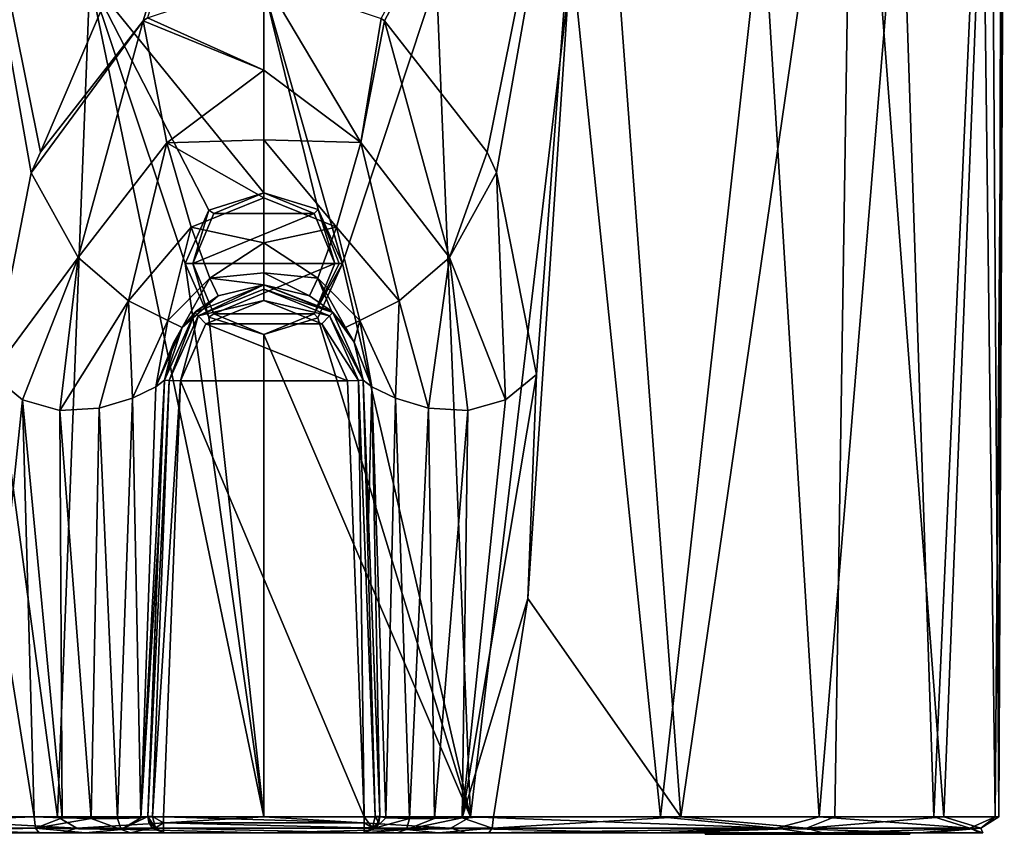
# Model space of a CAD drawing. Units: millimetres. Extents: x -143 to 32, y -258 to 10.
# Drawn here: x -8 to 23, y -60 to -34 of the extents above; entities that cross this region are included whole.
import ezdxf

# ---------------------------------------------------------------- set-up
doc = ezdxf.new("R2010")
doc.units = ezdxf.units.MM
doc.header["$LTSCALE"] = 81.481481
for name, color, linetype in [('224', 7, 'CONTINUOUS'), ('225', 7, 'CONTINUOUS'), ('226', 7, 'CONTINUOUS'), ('227', 7, 'CONTINUOUS'), ('228', 7, 'CONTINUOUS'), ('229', 7, 'CONTINUOUS'), ('230', 7, 'CONTINUOUS'), ('231', 7, 'CONTINUOUS'), ('232', 7, 'CONTINUOUS'), ('233', 7, 'CONTINUOUS'), ('234', 7, 'CONTINUOUS'), ('240', 7, 'CONTINUOUS'), ('241', 7, 'CONTINUOUS'), ('242', 7, 'CONTINUOUS'), ('243', 7, 'CONTINUOUS'), ('244', 7, 'CONTINUOUS'), ('245', 7, 'CONTINUOUS'), ('246', 7, 'CONTINUOUS'), ('247', 7, 'CONTINUOUS'), ('248', 7, 'CONTINUOUS'), ('249', 7, 'CONTINUOUS'), ('250', 7, 'CONTINUOUS'), ('251', 7, 'CONTINUOUS'), ('253', 7, 'CONTINUOUS'), ('254', 7, 'CONTINUOUS'), ('255', 7, 'CONTINUOUS'), ('256', 7, 'CONTINUOUS'), ('261', 7, 'CONTINUOUS'), ('262', 7, 'CONTINUOUS'), ('263', 7, 'CONTINUOUS')]:
    doc.layers.add(name, color=color, linetype=linetype)

msp = doc.modelspace()

# ---------------------------------------------------------------- linework, layer by layer
at = {"layer": '224', "color": 254, "linetype": 'Continuous', "true_color": 0xe6e6e6}
for points in [[(-22.819, -59.6, -2.877), (-21.111, -59.6, -9.128), (22.819, -59.6, -2.877), (-22.819, -59.6, -2.877)], [(-22.819, -59.6, -2.877), (22.819, -59.6, -2.877), (20.1, -59.6, -0.4), (-22.819, -59.6, -2.877)], [(14.4, -59.6, -0.4), (-22.819, -59.6, -2.877), (20.1, -59.6, -0.4), (14.4, -59.6, -0.4)], [(-22.819, -59.6, -2.877), (14.4, -59.6, -0.4), (-14.4, -59.6, -0.4), (-22.819, -59.6, -2.877)], [(-20.809, -59.6, 9.797), (-22.716, -59.6, 3.6), (20.809, -59.6, 9.797), (-20.809, -59.6, 9.797)], [(20.809, -59.6, 9.797), (-22.716, -59.6, 3.6), (22.716, -59.6, 3.6), (20.809, -59.6, 9.797)], [(22.716, -59.6, 3.6), (-22.716, -59.6, 3.6), (-20.1, -59.6, 0.4), (22.716, -59.6, 3.6)], [(-21.111, -59.6, -9.128), (-17.725, -59.6, -14.657), (21.111, -59.6, -9.128), (-21.111, -59.6, -9.128)], [(22.819, -59.6, -2.877), (-21.111, -59.6, -9.128), (21.111, -59.6, -9.128), (22.819, -59.6, -2.877)], [(-17.25, -59.6, 15.212), (-20.809, -59.6, 9.797), (17.25, -59.6, 15.212), (-17.25, -59.6, 15.212)], [(17.25, -59.6, 15.212), (-20.809, -59.6, 9.797), (20.809, -59.6, 9.797), (17.25, -59.6, 15.212)], [(-14.4, -59.6, 0.4), (22.716, -59.6, 3.6), (-20.1, -59.6, 0.4), (-14.4, -59.6, 0.4)], [(-17.725, -59.6, -14.657), (-12.935, -59.6, -19.017), (17.725, -59.6, -14.657), (-17.725, -59.6, -14.657)], [(21.111, -59.6, -9.128), (-17.725, -59.6, -14.657), (17.725, -59.6, -14.657), (21.111, -59.6, -9.128)], [(-12.324, -59.6, 19.419), (-17.25, -59.6, 15.212), (12.324, -59.6, 19.419), (-12.324, -59.6, 19.419)], [(12.324, -59.6, 19.419), (-17.25, -59.6, 15.212), (17.25, -59.6, 15.212), (12.324, -59.6, 19.419)], [(14.4, -59.6, 0.4), (22.716, -59.6, 3.6), (-14.4, -59.6, 0.4), (14.4, -59.6, 0.4)], [(14.4, -59.6, 0.4), (-14.4, -59.6, 0.4), (-14.116, -59.6, 0.281), (14.4, -59.6, 0.4)], [(14.4, -59.6, -0.4), (14.116, -59.6, -0.281), (-14.4, -59.6, -0.4), (14.4, -59.6, -0.4)], [(-14.4, -59.6, -0.4), (14.116, -59.6, -0.281), (-14.116, -59.6, -0.281), (-14.4, -59.6, -0.4)], [(14.116, -59.6, 0.281), (14.4, -59.6, 0.4), (-14.116, -59.6, 0.281), (14.116, -59.6, 0.281)], [(-14, -59.6), (14.116, -59.6, 0.281), (-14.116, -59.6, 0.281), (-14, -59.6)], [(14.116, -59.6, -0.281), (14, -59.6), (-14.116, -59.6, -0.281), (14.116, -59.6, -0.281)], [(-14.116, -59.6, -0.281), (14, -59.6), (-14, -59.6), (-14.116, -59.6, -0.281)], [(14, -59.6), (14.116, -59.6, 0.281), (-14, -59.6), (14, -59.6)], [(-12.935, -59.6, -19.017), (-7.135, -59.6, -21.865), (12.935, -59.6, -19.017), (-12.935, -59.6, -19.017)], [(17.725, -59.6, -14.657), (-12.935, -59.6, -19.017), (12.935, -59.6, -19.017), (17.725, -59.6, -14.657)], [(-6.414, -59.6, 22.087), (-12.324, -59.6, 19.419), (6.414, -59.6, 22.087), (-6.414, -59.6, 22.087)], [(6.414, -59.6, 22.087), (-12.324, -59.6, 19.419), (12.324, -59.6, 19.419), (6.414, -59.6, 22.087)], [(-7.135, -59.6, -21.865), (-5.662, -59.6, -22.6), (7.135, -59.6, -21.865), (-7.135, -59.6, -21.865)], [(12.935, -59.6, -19.017), (-7.135, -59.6, -21.865), (7.135, -59.6, -21.865), (12.935, -59.6, -19.017)], [(0, -59.6, 23), (-6.414, -59.6, 22.087), (6.414, -59.6, 22.087), (0, -59.6, 23)], [(-5.662, -59.6, -22.6), (-4.234, -59.6, -24.017), (5.544, -59.6, -22.684), (-5.662, -59.6, -22.6)], [(7.135, -59.6, -21.865), (-5.662, -59.6, -22.6), (5.544, -59.6, -22.684), (7.135, -59.6, -21.865)], [(-4.234, -59.6, -24.017), (-3.18, -59.6, -27.322), (4.217, -59.6, -24.041), (-4.234, -59.6, -24.017)], [(5.544, -59.6, -22.684), (-4.234, -59.6, -24.017), (4.217, -59.6, -24.041), (5.544, -59.6, -22.684)], [(3.18, -59.6, -88.5), (3.18, -59.6, -27.322), (-3.18, -59.6, -88.5), (3.18, -59.6, -88.5)], [(-3.18, -59.6, -88.5), (3.18, -59.6, -27.322), (-3.18, -59.6, -27.322), (-3.18, -59.6, -88.5)], [(-3.18, -59.6, -27.322), (3.18, -59.6, -27.322), (4.217, -59.6, -24.041), (-3.18, -59.6, -27.322)], [(22.716, -59.6, 3.6), (14.4, -59.6, 0.4), (20.1, -59.6, 0.4), (22.716, -59.6, 3.6)], [(20.384, -59.6, 0.281), (22.716, -59.6, 3.6), (20.1, -59.6, 0.4), (20.384, -59.6, 0.281)], [(20.1, -59.6, -0.4), (22.819, -59.6, -2.877), (20.384, -59.6, -0.281), (20.1, -59.6, -0.4)], [(22.819, -59.6, -2.877), (22.716, -59.6, 3.6), (20.384, -59.6, -0.281), (22.819, -59.6, -2.877)], [(20.384, -59.6, -0.281), (22.716, -59.6, 3.6), (20.5, -59.6), (20.384, -59.6, -0.281)], [(20.5, -59.6), (22.716, -59.6, 3.6), (20.384, -59.6, 0.281), (20.5, -59.6)]]:
    msp.add_3dface(points, dxfattribs=at)
at = {"layer": '225', "color": 254, "linetype": 'Continuous', "true_color": 0xe6e6e6}
for points in [[(-7.382, -38.653, -22.31), (-8.648, -45.052, -21.851), (-10.433, -21.4, -21.057), (-7.382, -38.653, -22.31)], [(-7.092, -37.996, -22.404), (-7.382, -38.653, -22.31), (-10.433, -21.4, -21.057), (-7.092, -37.996, -22.404)], [(0, -21.4, -23.5), (-7.092, -37.996, -22.404), (-10.433, -21.4, -21.057), (0, -21.4, -23.5)], [(-3.829, -33.827, -23.186), (-7.092, -37.996, -22.404), (0, -21.4, -23.5), (-3.829, -33.827, -23.186)], [(-3.697, -33.732, -23.207), (-3.829, -33.827, -23.186), (0, -21.4, -23.5), (-3.697, -33.732, -23.207)], [(-12.587, -59.1, 19.845), (-6.553, -59.1, 22.568), (-10.241, -31.739, 21.151), (-12.587, -59.1, 19.845)], [(-10.241, -31.739, 21.151), (-6.553, -59.1, 22.568), (-5.521, -32.479, 22.842), (-10.241, -31.739, 21.151)], [(-6.553, -59.1, 22.568), (0, -59.1, 23.5), (-5.521, -32.479, 22.842), (-6.553, -59.1, 22.568)], [(-1.745, -39.832, 23.435), (0, -39.282, 23.5), (-5.521, -32.479, 22.842), (-1.745, -39.832, 23.435)], [(-5.521, -32.479, 22.842), (0, -39.282, 23.5), (0, -32.77, 23.5), (-5.521, -32.479, 22.842)], [(-2.499, -41.532, 23.367), (-1.745, -39.832, 23.435), (-5.521, -32.479, 22.842), (-2.499, -41.532, 23.367)], [(0, -59.1, 23.5), (-2.499, -41.532, 23.367), (-5.521, -32.479, 22.842), (0, -59.1, 23.5)], [(-1.744, -43.232, 23.435), (-2.499, -41.532, 23.367), (0, -59.1, 23.5), (-1.744, -43.232, 23.435)], [(0, -43.782, 23.5), (-1.744, -43.232, 23.435), (0, -59.1, 23.5), (0, -43.782, 23.5)], [(-7.29, -59.1, -22.341), (-13.231, -59.1, -19.422), (-8.346, -52.433, -21.968), (-7.29, -59.1, -22.341)]]:
    msp.add_3dface(points, dxfattribs=at)
at = {"layer": '226', "color": 254, "linetype": 'Continuous', "true_color": 0xe6e6e6}
for points in [[(3.718, -33.749, -23.204), (10.433, -21.4, -21.057), (3.823, -33.824, -23.187), (3.718, -33.749, -23.204)], [(3.823, -33.824, -23.187), (10.433, -21.4, -21.057), (7.088, -37.988, -22.405), (3.823, -33.824, -23.187)], [(7.088, -37.988, -22.405), (10.433, -21.4, -21.057), (7.378, -38.641, -22.312), (7.088, -37.988, -22.405)], [(7.378, -38.641, -22.312), (10.433, -21.4, -21.057), (8.648, -45.052, -21.851), (7.378, -38.641, -22.312)], [(8.648, -45.052, -21.851), (10.433, -21.4, -21.057), (8.372, -52.161, -21.958), (8.648, -45.052, -21.851)], [(8.372, -52.161, -21.958), (10.433, -21.4, -21.057), (13.231, -59.1, -19.422), (8.372, -52.161, -21.958)], [(10.433, -21.4, -21.057), (18.697, -21.4, -14.237), (13.231, -59.1, -19.422), (10.433, -21.4, -21.057)], [(13.231, -59.1, -19.422), (18.697, -21.4, -14.237), (18.122, -59.1, -14.961), (13.231, -59.1, -19.422)], [(18.122, -59.1, -14.961), (18.697, -21.4, -14.237), (21.575, -59.1, -9.314), (18.122, -59.1, -14.961)], [(18.697, -21.4, -14.237), (23.073, -21.4, -4.457), (21.575, -59.1, -9.314), (18.697, -21.4, -14.237)], [(21.575, -59.1, -9.314), (23.073, -21.4, -4.457), (23.317, -59.1, -2.928), (21.575, -59.1, -9.314)], [(23.073, -21.4, -4.457), (23.398, -21.663, -2.183), (23.317, -59.1, -2.928), (23.073, -21.4, -4.457)], [(23.398, -21.663, -2.183), (23.495, -22.239, -0.461), (23.317, -59.1, -2.928), (23.398, -21.663, -2.183)], [(23.495, -22.239, -0.461), (22.785, -24.97, 5.753), (23.208, -59.1, 3.691), (23.495, -22.239, -0.461)], [(23.317, -59.1, -2.928), (23.495, -22.239, -0.461), (23.208, -59.1, 3.691), (23.317, -59.1, -2.928)], [(22.785, -24.97, 5.753), (20.216, -27.708, 11.982), (21.258, -59.1, 10.016), (22.785, -24.97, 5.753)], [(23.208, -59.1, 3.691), (22.785, -24.97, 5.753), (21.258, -59.1, 10.016), (23.208, -59.1, 3.691)], [(20.216, -27.708, 11.982), (15.821, -30.079, 17.377), (17.622, -59.1, 15.547), (20.216, -27.708, 11.982)], [(21.258, -59.1, 10.016), (20.216, -27.708, 11.982), (17.622, -59.1, 15.547), (21.258, -59.1, 10.016)], [(15.821, -30.079, 17.377), (9.784, -31.833, 21.366), (12.587, -59.1, 19.845), (15.821, -30.079, 17.377)], [(17.622, -59.1, 15.547), (15.821, -30.079, 17.377), (12.587, -59.1, 19.845), (17.622, -59.1, 15.547)], [(9.784, -31.833, 21.366), (5.481, -32.485, 22.852), (6.553, -59.1, 22.568), (9.784, -31.833, 21.366)], [(12.587, -59.1, 19.845), (9.784, -31.833, 21.366), (6.553, -59.1, 22.568), (12.587, -59.1, 19.845)], [(0, -32.77, 23.5), (2.499, -41.532, 23.367), (5.481, -32.485, 22.852), (0, -32.77, 23.5)], [(5.481, -32.485, 22.852), (2.499, -41.532, 23.367), (6.553, -59.1, 22.568), (5.481, -32.485, 22.852)], [(0, -32.77, 23.5), (0, -39.282, 23.5), (1.72, -39.81, 23.437), (0, -32.77, 23.5)], [(2.499, -41.532, 23.367), (0, -32.77, 23.5), (1.72, -39.81, 23.437), (2.499, -41.532, 23.367)], [(2.499, -41.532, 23.367), (1.717, -43.256, 23.437), (6.553, -59.1, 22.568), (2.499, -41.532, 23.367)], [(1.717, -43.256, 23.437), (0, -43.782, 23.5), (6.553, -59.1, 22.568), (1.717, -43.256, 23.437)], [(0, -43.782, 23.5), (0, -59.1, 23.5), (6.553, -59.1, 22.568), (0, -43.782, 23.5)], [(7.29, -59.1, -22.341), (8.372, -52.161, -21.958), (13.231, -59.1, -19.422), (7.29, -59.1, -22.341)]]:
    msp.add_3dface(points, dxfattribs=at)
at = {"layer": '227', "color": 254, "linetype": 'Continuous', "true_color": 0xe6e6e6}
for points in [[(0, -42.7, -89), (1.841, -43.444, -89), (-1.841, -43.444, -89), (0, -42.7, -89)], [(-1.841, -43.444, -89), (2.65, -45.251, -89), (-2.65, -45.251, -89), (-1.841, -43.444, -89)], [(1.841, -43.444, -89), (2.65, -45.251, -89), (-1.841, -43.444, -89), (1.841, -43.444, -89)], [(3.18, -59.1, -89), (-3.18, -59.1, -89), (-2.65, -45.251, -89), (3.18, -59.1, -89)], [(2.65, -45.251, -89), (3.18, -59.1, -89), (-2.65, -45.251, -89), (2.65, -45.251, -89)]]:
    msp.add_3dface(points, dxfattribs=at)
at = {"layer": '228', "color": 254, "linetype": 'Continuous', "true_color": 0xe6e6e6}
for points in [[(-3.68, -59.081, -88.5), (-3.68, -59.081, -27.322), (-3.15, -45.232, -88.5), (-3.68, -59.081, -88.5)], [(-3.68, -59.081, -27.322), (-3.324, -49.79, -30.557), (-3.15, -45.232, -88.5), (-3.68, -59.081, -27.322)], [(-3.15, -45.232, -32.144), (-3.15, -45.232, -88.5), (-3.324, -49.79, -30.557), (-3.15, -45.232, -32.144)]]:
    msp.add_3dface(points, dxfattribs=at)
at = {"layer": '229', "color": 254, "linetype": 'Continuous', "true_color": 0xe6e6e6}
for points in [[(0, -42.2, -88.5), (-2.186, -43.081, -88.5), (0, -42.2, -33.2), (0, -42.2, -88.5)], [(0, -42.2, -33.2), (-2.186, -43.081, -88.5), (-1.449, -42.553, -33.079), (0, -42.2, -33.2)], [(2.186, -43.081, -88.5), (0, -42.2, -88.5), (2.147, -43.044, -32.906), (2.186, -43.081, -88.5)], [(2.147, -43.044, -32.906), (0, -42.2, -88.5), (1.449, -42.553, -33.087), (2.147, -43.044, -32.906)], [(1.449, -42.553, -33.087), (0, -42.2, -88.5), (0, -42.2, -33.2), (1.449, -42.553, -33.087)], [(-1.449, -42.553, -33.079), (-2.186, -43.081, -88.5), (-2.147, -43.044, -32.907), (-1.449, -42.553, -33.079)], [(-2.186, -43.081, -88.5), (-3.15, -45.232, -88.5), (-2.596, -43.564, -32.72), (-2.186, -43.081, -88.5)], [(-2.147, -43.044, -32.907), (-2.186, -43.081, -88.5), (-2.596, -43.564, -32.72), (-2.147, -43.044, -32.907)], [(2.595, -43.563, -32.722), (2.186, -43.081, -88.5), (2.147, -43.044, -32.906), (2.595, -43.563, -32.722)], [(3.15, -45.232, -88.5), (2.186, -43.081, -88.5), (3.15, -45.232, -32.144), (3.15, -45.232, -88.5)], [(3.15, -45.232, -32.144), (2.186, -43.081, -88.5), (2.86, -44.027, -32.562), (3.15, -45.232, -32.144)], [(2.86, -44.027, -32.562), (2.186, -43.081, -88.5), (2.595, -43.563, -32.722), (2.86, -44.027, -32.562)], [(-2.596, -43.564, -32.72), (-3.15, -45.232, -88.5), (-2.86, -44.027, -32.562), (-2.596, -43.564, -32.72)], [(-3.15, -45.232, -88.5), (-3.15, -45.232, -32.144), (-2.86, -44.027, -32.562), (-3.15, -45.232, -88.5)]]:
    msp.add_3dface(points, dxfattribs=at)
at = {"layer": '230', "color": 254, "linetype": 'Continuous', "true_color": 0xe6e6e6}
for points in [[(3.15, -45.232, -88.5), (3.15, -45.232, -32.144), (3.68, -59.081, -88.5), (3.15, -45.232, -88.5)], [(3.68, -59.081, -88.5), (3.15, -45.232, -32.144), (3.32, -49.677, -30.596), (3.68, -59.081, -88.5)], [(3.68, -59.081, -27.322), (3.68, -59.081, -88.5), (3.32, -49.677, -30.596), (3.68, -59.081, -27.322)]]:
    msp.add_3dface(points, dxfattribs=at)
at = {"layer": '231', "color": 254, "linetype": 'Continuous', "true_color": 0xe6e6e6}
for points in [[(3.32, -49.677, -30.596), (3.15, -45.232, -32.144), (3.429, -45.447, -29.019), (3.32, -49.677, -30.596)], [(8.648, -45.052, -21.851), (8.372, -52.161, -21.958), (6.297, -59.129, -22.787), (8.648, -45.052, -21.851)], [(8.648, -45.052, -21.851), (6.297, -59.129, -22.787), (7.664, -45.853, -22.363), (8.648, -45.052, -21.851)], [(3.68, -59.081, -27.322), (3.32, -49.677, -30.596), (3.429, -45.447, -29.019), (3.68, -59.081, -27.322)], [(3.872, -59.122, -25.919), (3.68, -59.081, -27.322), (3.429, -45.447, -29.019), (3.872, -59.122, -25.919)], [(4.174, -45.798, -26.57), (3.872, -59.122, -25.919), (3.429, -45.447, -29.019), (4.174, -45.798, -26.57)], [(4.624, -59.151, -24.326), (3.872, -59.122, -25.919), (4.174, -45.798, -26.57), (4.624, -59.151, -24.326)], [(5.229, -46.116, -24.701), (4.624, -59.151, -24.326), (4.174, -45.798, -26.57), (5.229, -46.116, -24.701)], [(7.664, -45.853, -22.363), (6.297, -59.129, -22.787), (6.471, -46.197, -23.292), (7.664, -45.853, -22.363)], [(5.412, -59.149, -23.434), (4.624, -59.151, -24.326), (5.229, -46.116, -24.701), (5.412, -59.149, -23.434)], [(6.471, -46.197, -23.292), (5.412, -59.149, -23.434), (5.229, -46.116, -24.701), (6.471, -46.197, -23.292)], [(6.297, -59.129, -22.787), (5.412, -59.149, -23.434), (6.471, -46.197, -23.292), (6.297, -59.129, -22.787)], [(8.372, -52.161, -21.958), (7.29, -59.1, -22.341), (6.297, -59.129, -22.787), (8.372, -52.161, -21.958)]]:
    msp.add_3dface(points, dxfattribs=at)
at = {"layer": '232', "color": 254, "linetype": 'Continuous', "true_color": 0xe6e6e6}
for points in [[(0, -32.5, -23.5), (3.718, -33.749, -23.204), (3.076, -37.691, -23.936), (0, -32.5, -23.5)], [(0, -32.5, -23.5), (3.076, -37.691, -23.936), (0, -35.385, -23.788), (0, -32.5, -23.5)], [(3.718, -33.749, -23.204), (3.823, -33.824, -23.187), (3.076, -37.691, -23.936), (3.718, -33.749, -23.204)], [(3.823, -33.824, -23.187), (5.892, -41.333, -23.297), (3.076, -37.691, -23.936), (3.823, -33.824, -23.187)], [(3.823, -33.824, -23.187), (7.088, -37.988, -22.405), (5.892, -41.333, -23.297), (3.823, -33.824, -23.187)], [(0, -35.385, -23.788), (3.076, -37.691, -23.936), (0, -37.597, -24.547), (0, -35.385, -23.788)], [(3.076, -37.691, -23.936), (2.305, -40.369, -25.847), (0, -37.597, -24.547), (3.076, -37.691, -23.936)], [(0, -37.597, -24.547), (2.305, -40.369, -25.847), (0, -39.438, -25.792), (0, -37.597, -24.547)], [(3.076, -37.691, -23.936), (4.289, -42.708, -25.331), (2.305, -40.369, -25.847), (3.076, -37.691, -23.936)], [(5.892, -41.333, -23.297), (4.289, -42.708, -25.331), (3.076, -37.691, -23.936), (5.892, -41.333, -23.297)], [(7.088, -37.988, -22.405), (7.378, -38.641, -22.312), (5.892, -41.333, -23.297), (7.088, -37.988, -22.405)], [(7.378, -38.641, -22.312), (7.664, -45.853, -22.363), (5.892, -41.333, -23.297), (7.378, -38.641, -22.312)], [(7.378, -38.641, -22.312), (8.648, -45.052, -21.851), (7.664, -45.853, -22.363), (7.378, -38.641, -22.312)], [(0, -39.438, -25.792), (2.305, -40.369, -25.847), (0, -40.867, -27.569), (0, -39.438, -25.792)], [(2.305, -40.369, -25.847), (1.71, -41.995, -28.866), (0, -40.867, -27.569), (2.305, -40.369, -25.847)], [(2.305, -40.369, -25.847), (3.047, -43.334, -28.426), (1.71, -41.995, -28.866), (2.305, -40.369, -25.847)], [(4.289, -42.708, -25.331), (3.047, -43.334, -28.426), (2.305, -40.369, -25.847), (4.289, -42.708, -25.331)], [(0, -40.867, -27.569), (1.71, -41.995, -28.866), (0, -41.825, -29.949), (0, -40.867, -27.569)], [(5.892, -41.333, -23.297), (5.229, -46.116, -24.701), (4.289, -42.708, -25.331), (5.892, -41.333, -23.297)], [(6.471, -46.197, -23.292), (5.229, -46.116, -24.701), (5.892, -41.333, -23.297), (6.471, -46.197, -23.292)], [(7.664, -45.853, -22.363), (6.471, -46.197, -23.292), (5.892, -41.333, -23.297), (7.664, -45.853, -22.363)], [(1.449, -42.553, -33.087), (0, -42.2, -33.2), (0, -41.825, -29.949), (1.449, -42.553, -33.087)], [(1.71, -41.995, -28.866), (1.449, -42.553, -33.087), (0, -41.825, -29.949), (1.71, -41.995, -28.866)], [(2.147, -43.044, -32.906), (1.449, -42.553, -33.087), (1.71, -41.995, -28.866), (2.147, -43.044, -32.906)], [(2.595, -43.563, -32.722), (2.147, -43.044, -32.906), (1.71, -41.995, -28.866), (2.595, -43.563, -32.722)], [(3.047, -43.334, -28.426), (2.595, -43.563, -32.722), (1.71, -41.995, -28.866), (3.047, -43.334, -28.426)], [(4.289, -42.708, -25.331), (4.174, -45.798, -26.57), (3.047, -43.334, -28.426), (4.289, -42.708, -25.331)], [(5.229, -46.116, -24.701), (4.174, -45.798, -26.57), (4.289, -42.708, -25.331), (5.229, -46.116, -24.701)], [(2.86, -44.027, -32.562), (2.595, -43.563, -32.722), (3.047, -43.334, -28.426), (2.86, -44.027, -32.562)], [(3.429, -45.447, -29.019), (2.86, -44.027, -32.562), (3.047, -43.334, -28.426), (3.429, -45.447, -29.019)], [(4.174, -45.798, -26.57), (3.429, -45.447, -29.019), (3.047, -43.334, -28.426), (4.174, -45.798, -26.57)], [(3.15, -45.232, -32.144), (2.86, -44.027, -32.562), (3.429, -45.447, -29.019), (3.15, -45.232, -32.144)]]:
    msp.add_3dface(points, dxfattribs=at)
at = {"layer": '233', "color": 254, "linetype": 'Continuous', "true_color": 0xe6e6e6}
for points in [[(-3.697, -33.732, -23.207), (0, -32.5, -23.5), (0, -35.385, -23.788), (-3.697, -33.732, -23.207)], [(-3.829, -33.827, -23.186), (-3.697, -33.732, -23.207), (0, -35.385, -23.788), (-3.829, -33.827, -23.186)], [(-7.382, -38.653, -22.31), (-7.092, -37.996, -22.404), (-3.829, -33.827, -23.186), (-7.382, -38.653, -22.31)], [(-7.382, -38.653, -22.31), (-3.829, -33.827, -23.186), (-5.893, -41.337, -23.297), (-7.382, -38.653, -22.31)], [(-3.829, -33.827, -23.186), (-3.08, -37.693, -23.936), (-5.893, -41.337, -23.297), (-3.829, -33.827, -23.186)], [(-3.829, -33.827, -23.186), (0, -35.385, -23.788), (-3.08, -37.693, -23.936), (-3.829, -33.827, -23.186)], [(0, -35.385, -23.788), (0, -37.597, -24.547), (-3.08, -37.693, -23.936), (0, -35.385, -23.788)], [(-5.893, -41.337, -23.297), (-3.08, -37.693, -23.936), (-4.291, -42.711, -25.33), (-5.893, -41.337, -23.297)], [(-3.08, -37.693, -23.936), (-2.307, -40.371, -25.847), (-4.291, -42.711, -25.33), (-3.08, -37.693, -23.936)], [(0, -37.597, -24.547), (0, -39.438, -25.792), (-3.08, -37.693, -23.936), (0, -37.597, -24.547)], [(-3.08, -37.693, -23.936), (0, -39.438, -25.792), (-2.307, -40.371, -25.847), (-3.08, -37.693, -23.936)], [(-8.648, -45.052, -21.851), (-7.382, -38.653, -22.31), (-5.893, -41.337, -23.297), (-8.648, -45.052, -21.851)], [(0, -39.438, -25.792), (0, -40.867, -27.569), (-2.307, -40.371, -25.847), (0, -39.438, -25.792)], [(-4.291, -42.711, -25.33), (-2.307, -40.371, -25.847), (-3.047, -43.336, -28.425), (-4.291, -42.711, -25.33)], [(-2.307, -40.371, -25.847), (-1.711, -41.997, -28.866), (-3.047, -43.336, -28.425), (-2.307, -40.371, -25.847)], [(-2.307, -40.371, -25.847), (0, -40.867, -27.569), (-1.711, -41.997, -28.866), (-2.307, -40.371, -25.847)], [(0, -40.867, -27.569), (0, -41.825, -29.949), (-1.711, -41.997, -28.866), (0, -40.867, -27.569)], [(-8.648, -45.052, -21.851), (-5.893, -41.337, -23.297), (-7.664, -45.853, -22.363), (-8.648, -45.052, -21.851)], [(-7.664, -45.853, -22.363), (-5.893, -41.337, -23.297), (-6.471, -46.197, -23.292), (-7.664, -45.853, -22.363)], [(-5.893, -41.337, -23.297), (-4.291, -42.711, -25.33), (-6.471, -46.197, -23.292), (-5.893, -41.337, -23.297)], [(0, -41.825, -29.949), (0, -42.2, -33.2), (-1.711, -41.997, -28.866), (0, -41.825, -29.949)], [(-1.711, -41.997, -28.866), (-2.596, -43.564, -32.72), (-3.047, -43.336, -28.425), (-1.711, -41.997, -28.866)], [(-1.449, -42.553, -33.079), (-2.596, -43.564, -32.72), (-1.711, -41.997, -28.866), (-1.449, -42.553, -33.079)], [(0, -42.2, -33.2), (-1.449, -42.553, -33.079), (-1.711, -41.997, -28.866), (0, -42.2, -33.2)], [(-6.471, -46.197, -23.292), (-4.291, -42.711, -25.33), (-5.229, -46.116, -24.701), (-6.471, -46.197, -23.292)], [(-5.229, -46.116, -24.701), (-4.291, -42.711, -25.33), (-4.173, -45.798, -26.57), (-5.229, -46.116, -24.701)], [(-4.291, -42.711, -25.33), (-3.047, -43.336, -28.425), (-4.173, -45.798, -26.57), (-4.291, -42.711, -25.33)], [(-1.449, -42.553, -33.079), (-2.147, -43.044, -32.907), (-2.596, -43.564, -32.72), (-1.449, -42.553, -33.079)], [(-4.173, -45.798, -26.57), (-3.047, -43.336, -28.425), (-3.429, -45.447, -29.019), (-4.173, -45.798, -26.57)], [(-3.047, -43.336, -28.425), (-2.596, -43.564, -32.72), (-3.429, -45.447, -29.019), (-3.047, -43.336, -28.425)], [(-2.596, -43.564, -32.72), (-2.86, -44.027, -32.562), (-3.429, -45.447, -29.019), (-2.596, -43.564, -32.72)], [(-2.86, -44.027, -32.562), (-3.15, -45.232, -32.144), (-3.429, -45.447, -29.019), (-2.86, -44.027, -32.562)]]:
    msp.add_3dface(points, dxfattribs=at)
at = {"layer": '234', "color": 254, "linetype": 'Continuous', "true_color": 0xe6e6e6}
for points in [[(-8.346, -52.433, -21.968), (-8.648, -45.052, -21.851), (-7.664, -45.853, -22.363), (-8.346, -52.433, -21.968)], [(-3.15, -45.232, -32.144), (-3.324, -49.79, -30.557), (-3.908, -59.125, -25.796), (-3.15, -45.232, -32.144)], [(-3.429, -45.447, -29.019), (-3.15, -45.232, -32.144), (-3.908, -59.125, -25.796), (-3.429, -45.447, -29.019)], [(-4.173, -45.798, -26.57), (-3.429, -45.447, -29.019), (-3.908, -59.125, -25.796), (-4.173, -45.798, -26.57)], [(-7.29, -59.1, -22.341), (-8.346, -52.433, -21.968), (-7.664, -45.853, -22.363), (-7.29, -59.1, -22.341)], [(-7.29, -59.1, -22.341), (-7.664, -45.853, -22.363), (-6.402, -59.127, -22.727), (-7.29, -59.1, -22.341)], [(-7.664, -45.853, -22.363), (-6.471, -46.197, -23.292), (-6.402, -59.127, -22.727), (-7.664, -45.853, -22.363)], [(-5.229, -46.116, -24.701), (-4.173, -45.798, -26.57), (-4.64, -59.151, -24.305), (-5.229, -46.116, -24.701)], [(-4.64, -59.151, -24.305), (-4.173, -45.798, -26.57), (-3.908, -59.125, -25.796), (-4.64, -59.151, -24.305)], [(-6.471, -46.197, -23.292), (-5.229, -46.116, -24.701), (-5.482, -59.148, -23.372), (-6.471, -46.197, -23.292)], [(-6.402, -59.127, -22.727), (-6.471, -46.197, -23.292), (-5.482, -59.148, -23.372), (-6.402, -59.127, -22.727)], [(-5.482, -59.148, -23.372), (-5.229, -46.116, -24.701), (-4.64, -59.151, -24.305), (-5.482, -59.148, -23.372)], [(-3.324, -49.79, -30.557), (-3.68, -59.081, -27.322), (-3.908, -59.125, -25.796), (-3.324, -49.79, -30.557)]]:
    msp.add_3dface(points, dxfattribs=at)
at = {"layer": '240', "color": 254, "linetype": 'Continuous', "true_color": 0xe6e6e6}
for points in [[(-3.68, -59.081, -88.5), (-3.15, -45.232, -88.5), (-3.004, -45.237, -88.854), (-3.68, -59.081, -88.5)], [(-3.534, -59.086, -88.854), (-3.68, -59.081, -88.5), (-3.004, -45.237, -88.854), (-3.534, -59.086, -88.854)], [(-2.65, -45.251, -89), (-3.534, -59.086, -88.854), (-3.004, -45.237, -88.854), (-2.65, -45.251, -89)], [(-2.65, -45.251, -89), (-3.18, -59.1, -89), (-3.534, -59.086, -88.854), (-2.65, -45.251, -89)]]:
    msp.add_3dface(points, dxfattribs=at)
at = {"layer": '241', "color": 254, "linetype": 'Continuous', "true_color": 0xe6e6e6}
for points in [[(-2.186, -43.081, -88.5), (0, -42.2, -88.5), (-2.084, -43.187, -88.854), (-2.186, -43.081, -88.5)], [(0, -42.2, -88.5), (0, -42.346, -88.854), (-2.084, -43.187, -88.854), (0, -42.2, -88.5)], [(0, -42.346, -88.854), (0, -42.7, -89), (-2.084, -43.187, -88.854), (0, -42.346, -88.854)], [(0, -42.2, -88.5), (2.186, -43.081, -88.5), (0, -42.346, -88.854), (0, -42.2, -88.5)], [(2.084, -43.187, -88.854), (0, -42.7, -89), (0, -42.346, -88.854), (2.084, -43.187, -88.854)], [(2.186, -43.081, -88.5), (2.084, -43.187, -88.854), (0, -42.346, -88.854), (2.186, -43.081, -88.5)], [(0, -42.7, -89), (-1.841, -43.444, -89), (-2.084, -43.187, -88.854), (0, -42.7, -89)], [(1.841, -43.444, -89), (0, -42.7, -89), (2.084, -43.187, -88.854), (1.841, -43.444, -89)], [(-3.15, -45.232, -88.5), (-2.186, -43.081, -88.5), (-3.004, -45.237, -88.854), (-3.15, -45.232, -88.5)], [(-3.004, -45.237, -88.854), (-2.186, -43.081, -88.5), (-2.084, -43.187, -88.854), (-3.004, -45.237, -88.854)], [(2.186, -43.081, -88.5), (3.15, -45.232, -88.5), (2.084, -43.187, -88.854), (2.186, -43.081, -88.5)], [(-2.65, -45.251, -89), (-3.004, -45.237, -88.854), (-2.084, -43.187, -88.854), (-2.65, -45.251, -89)], [(-1.841, -43.444, -89), (-2.65, -45.251, -89), (-2.084, -43.187, -88.854), (-1.841, -43.444, -89)], [(3.004, -45.237, -88.854), (1.841, -43.444, -89), (2.084, -43.187, -88.854), (3.004, -45.237, -88.854)], [(3.15, -45.232, -88.5), (3.004, -45.237, -88.854), (2.084, -43.187, -88.854), (3.15, -45.232, -88.5)], [(2.65, -45.251, -89), (1.841, -43.444, -89), (3.004, -45.237, -88.854), (2.65, -45.251, -89)]]:
    msp.add_3dface(points, dxfattribs=at)
at = {"layer": '242', "color": 254, "linetype": 'Continuous', "true_color": 0xe6e6e6}
for points in [[(3.18, -59.1, -89), (2.65, -45.251, -89), (3.004, -45.237, -88.854), (3.18, -59.1, -89)], [(3.004, -45.237, -88.854), (3.15, -45.232, -88.5), (3.534, -59.086, -88.854), (3.004, -45.237, -88.854)], [(3.18, -59.1, -89), (3.004, -45.237, -88.854), (3.534, -59.086, -88.854), (3.18, -59.1, -89)], [(3.15, -45.232, -88.5), (3.68, -59.081, -88.5), (3.534, -59.086, -88.854), (3.15, -45.232, -88.5)]]:
    msp.add_3dface(points, dxfattribs=at)
at = {"layer": '243', "color": 254, "linetype": 'Continuous', "true_color": 0xe6e6e6}
for points in [[(3.68, -59.081, -88.5), (3.68, -59.081, -27.322), (3.541, -59.447, -27.322), (3.68, -59.081, -88.5)], [(3.68, -59.081, -88.5), (3.541, -59.447, -27.322), (3.649, -59.275, -88.5), (3.68, -59.081, -88.5)], [(3.649, -59.275, -88.5), (3.541, -59.447, -27.322), (3.542, -59.445, -88.5), (3.649, -59.275, -88.5)], [(3.542, -59.445, -88.5), (3.541, -59.447, -27.322), (3.18, -59.6, -88.5), (3.542, -59.445, -88.5)], [(3.541, -59.447, -27.322), (3.18, -59.6, -27.322), (3.18, -59.6, -88.5), (3.541, -59.447, -27.322)]]:
    msp.add_3dface(points, dxfattribs=at)
at = {"layer": '244', "color": 254, "linetype": 'Continuous', "true_color": 0xe6e6e6}
for points in [[(3.18, -59.1, -89), (3.534, -59.086, -88.854), (3.444, -59.443, -88.751), (3.18, -59.1, -89)], [(3.18, -59.286, -88.964), (3.18, -59.1, -89), (3.444, -59.443, -88.751), (3.18, -59.286, -88.964)], [(3.18, -59.449, -88.858), (3.18, -59.286, -88.964), (3.444, -59.443, -88.751), (3.18, -59.449, -88.858)], [(3.534, -59.086, -88.854), (3.649, -59.275, -88.5), (3.444, -59.443, -88.751), (3.534, -59.086, -88.854)], [(3.649, -59.275, -88.5), (3.542, -59.445, -88.5), (3.444, -59.443, -88.751), (3.649, -59.275, -88.5)], [(3.534, -59.086, -88.854), (3.68, -59.081, -88.5), (3.649, -59.275, -88.5), (3.534, -59.086, -88.854)], [(3.542, -59.445, -88.5), (3.18, -59.6, -88.5), (3.444, -59.443, -88.751), (3.542, -59.445, -88.5)], [(3.18, -59.6, -88.5), (3.18, -59.449, -88.858), (3.444, -59.443, -88.751), (3.18, -59.6, -88.5)]]:
    msp.add_3dface(points, dxfattribs=at)
at = {"layer": '245', "color": 254, "linetype": 'Continuous', "true_color": 0xe6e6e6}
for points in [[(-3.18, -59.1, -89), (3.18, -59.1, -89), (3.18, -59.286, -88.964), (-3.18, -59.1, -89)], [(-3.18, -59.1, -89), (3.18, -59.286, -88.964), (-3.18, -59.288, -88.963), (-3.18, -59.1, -89)], [(3.18, -59.286, -88.964), (3.18, -59.449, -88.858), (-3.18, -59.288, -88.963), (3.18, -59.286, -88.964)], [(-3.18, -59.288, -88.963), (3.18, -59.449, -88.858), (-3.18, -59.452, -88.855), (-3.18, -59.288, -88.963)], [(3.18, -59.449, -88.858), (3.18, -59.6, -88.5), (-3.18, -59.452, -88.855), (3.18, -59.449, -88.858)], [(3.18, -59.6, -88.5), (-3.18, -59.6, -88.5), (-3.18, -59.452, -88.855), (3.18, -59.6, -88.5)]]:
    msp.add_3dface(points, dxfattribs=at)
at = {"layer": '246', "color": 254, "linetype": 'Continuous', "true_color": 0xe6e6e6}
for points in [[(-3.68, -59.081, -88.5), (-3.534, -59.086, -88.854), (-3.444, -59.443, -88.751), (-3.68, -59.081, -88.5)], [(-3.65, -59.273, -88.5), (-3.68, -59.081, -88.5), (-3.444, -59.443, -88.751), (-3.65, -59.273, -88.5)], [(-3.545, -59.442, -88.5), (-3.65, -59.273, -88.5), (-3.444, -59.443, -88.751), (-3.545, -59.442, -88.5)], [(-3.534, -59.086, -88.854), (-3.18, -59.1, -89), (-3.18, -59.288, -88.963), (-3.534, -59.086, -88.854)], [(-3.534, -59.086, -88.854), (-3.18, -59.288, -88.963), (-3.444, -59.443, -88.751), (-3.534, -59.086, -88.854)], [(-3.18, -59.288, -88.963), (-3.18, -59.452, -88.855), (-3.444, -59.443, -88.751), (-3.18, -59.288, -88.963)], [(-3.18, -59.6, -88.5), (-3.545, -59.442, -88.5), (-3.444, -59.443, -88.751), (-3.18, -59.6, -88.5)], [(-3.18, -59.452, -88.855), (-3.18, -59.6, -88.5), (-3.444, -59.443, -88.751), (-3.18, -59.452, -88.855)]]:
    msp.add_3dface(points, dxfattribs=at)
at = {"layer": '247', "color": 254, "linetype": 'Continuous', "true_color": 0xe6e6e6}
for points in [[(-3.68, -59.081, -27.322), (-3.68, -59.081, -88.5), (-3.65, -59.273, -88.5), (-3.68, -59.081, -27.322)], [(-3.68, -59.081, -27.322), (-3.65, -59.273, -88.5), (-3.545, -59.442, -88.5), (-3.68, -59.081, -27.322)], [(-3.68, -59.081, -27.322), (-3.545, -59.442, -88.5), (-3.541, -59.447, -27.322), (-3.68, -59.081, -27.322)], [(-3.545, -59.442, -88.5), (-3.18, -59.6, -88.5), (-3.541, -59.447, -27.322), (-3.545, -59.442, -88.5)], [(-3.18, -59.6, -88.5), (-3.18, -59.6, -27.322), (-3.541, -59.447, -27.322), (-3.18, -59.6, -88.5)]]:
    msp.add_3dface(points, dxfattribs=at)
at = {"layer": '248', "color": 254, "linetype": 'Continuous', "true_color": 0xe6e6e6}
for points in [[(-7.29, -59.1, -22.341), (-6.402, -59.127, -22.727), (-7.244, -59.454, -22.202), (-7.29, -59.1, -22.341)], [(-6.402, -59.127, -22.727), (-5.482, -59.148, -23.372), (-7.244, -59.454, -22.202), (-6.402, -59.127, -22.727)], [(-5.482, -59.148, -23.372), (-4.527, -59.494, -24.137), (-7.244, -59.454, -22.202), (-5.482, -59.148, -23.372)], [(-5.482, -59.148, -23.372), (-4.64, -59.151, -24.305), (-4.527, -59.494, -24.137), (-5.482, -59.148, -23.372)], [(-4.64, -59.151, -24.305), (-3.908, -59.125, -25.796), (-4.527, -59.494, -24.137), (-4.64, -59.151, -24.305)], [(-3.908, -59.125, -25.796), (-3.68, -59.081, -27.322), (-4.527, -59.494, -24.137), (-3.908, -59.125, -25.796)], [(-3.68, -59.081, -27.322), (-3.541, -59.447, -27.322), (-4.527, -59.494, -24.137), (-3.68, -59.081, -27.322)], [(-5.662, -59.6, -22.6), (-7.135, -59.6, -21.865), (-7.244, -59.454, -22.202), (-5.662, -59.6, -22.6)], [(-4.527, -59.494, -24.137), (-5.662, -59.6, -22.6), (-7.244, -59.454, -22.202), (-4.527, -59.494, -24.137)], [(-4.234, -59.6, -24.017), (-5.662, -59.6, -22.6), (-4.527, -59.494, -24.137), (-4.234, -59.6, -24.017)], [(-3.541, -59.447, -27.322), (-4.234, -59.6, -24.017), (-4.527, -59.494, -24.137), (-3.541, -59.447, -27.322)], [(-3.18, -59.6, -27.322), (-4.234, -59.6, -24.017), (-3.541, -59.447, -27.322), (-3.18, -59.6, -27.322)]]:
    msp.add_3dface(points, dxfattribs=at)
at = {"layer": '249', "color": 254, "linetype": 'Continuous', "true_color": 0xe6e6e6}
for points in [[(-13.231, -59.1, -19.422), (-7.29, -59.1, -22.341), (-17.222, -59.454, -15.774), (-13.231, -59.1, -19.422)], [(-7.29, -59.1, -22.341), (-7.244, -59.454, -22.202), (-17.222, -59.454, -15.774), (-7.29, -59.1, -22.341)], [(-5.934, -59.454, 22.587), (-12.587, -59.1, 19.845), (-16.27, -59.454, 16.753), (-5.934, -59.454, 22.587)], [(-6.553, -59.1, 22.568), (-12.587, -59.1, 19.845), (-5.934, -59.454, 22.587), (-6.553, -59.1, 22.568)], [(0, -59.1, 23.5), (-6.553, -59.1, 22.568), (-5.934, -59.454, 22.587), (0, -59.1, 23.5)], [(5.934, -59.454, 22.587), (0, -59.1, 23.5), (-5.934, -59.454, 22.587), (5.934, -59.454, 22.587)], [(6.553, -59.1, 22.568), (0, -59.1, 23.5), (5.934, -59.454, 22.587), (6.553, -59.1, 22.568)], [(16.27, -59.454, 16.753), (6.553, -59.1, 22.568), (5.934, -59.454, 22.587), (16.27, -59.454, 16.753)], [(12.587, -59.1, 19.845), (6.553, -59.1, 22.568), (16.27, -59.454, 16.753), (12.587, -59.1, 19.845)], [(7.29, -59.1, -22.341), (13.231, -59.1, -19.422), (7.244, -59.454, -22.202), (7.29, -59.1, -22.341)], [(7.244, -59.454, -22.202), (13.231, -59.1, -19.422), (17.222, -59.454, -15.774), (7.244, -59.454, -22.202)], [(17.622, -59.1, 15.547), (12.587, -59.1, 19.845), (16.27, -59.454, 16.753), (17.622, -59.1, 15.547)], [(13.231, -59.1, -19.422), (18.122, -59.1, -14.961), (17.222, -59.454, -15.774), (13.231, -59.1, -19.422)], [(22.404, -59.454, 6.592), (17.622, -59.1, 15.547), (16.27, -59.454, 16.753), (22.404, -59.454, 6.592)], [(18.122, -59.1, -14.961), (21.575, -59.1, -9.314), (17.222, -59.454, -15.774), (18.122, -59.1, -14.961)], [(17.222, -59.454, -15.774), (21.575, -59.1, -9.314), (22.751, -59.454, -5.271), (17.222, -59.454, -15.774)], [(21.258, -59.1, 10.016), (17.622, -59.1, 15.547), (22.404, -59.454, 6.592), (21.258, -59.1, 10.016)], [(23.208, -59.1, 3.691), (21.258, -59.1, 10.016), (22.404, -59.454, 6.592), (23.208, -59.1, 3.691)], [(21.575, -59.1, -9.314), (23.317, -59.1, -2.928), (22.751, -59.454, -5.271), (21.575, -59.1, -9.314)], [(22.751, -59.454, -5.271), (23.208, -59.1, 3.691), (22.404, -59.454, 6.592), (22.751, -59.454, -5.271)], [(23.317, -59.1, -2.928), (23.208, -59.1, 3.691), (22.751, -59.454, -5.271), (23.317, -59.1, -2.928)], [(-7.244, -59.454, -22.202), (-12.935, -59.6, -19.017), (-17.222, -59.454, -15.774), (-7.244, -59.454, -22.202)], [(-12.324, -59.6, 19.419), (-6.414, -59.6, 22.087), (-16.27, -59.454, 16.753), (-12.324, -59.6, 19.419)], [(-6.414, -59.6, 22.087), (-5.934, -59.454, 22.587), (-16.27, -59.454, 16.753), (-6.414, -59.6, 22.087)], [(-7.135, -59.6, -21.865), (-12.935, -59.6, -19.017), (-7.244, -59.454, -22.202), (-7.135, -59.6, -21.865)], [(-6.414, -59.6, 22.087), (0, -59.6, 23), (-5.934, -59.454, 22.587), (-6.414, -59.6, 22.087)], [(0, -59.6, 23), (5.934, -59.454, 22.587), (-5.934, -59.454, 22.587), (0, -59.6, 23)], [(0, -59.6, 23), (6.414, -59.6, 22.087), (5.934, -59.454, 22.587), (0, -59.6, 23)], [(6.414, -59.6, 22.087), (12.324, -59.6, 19.419), (5.934, -59.454, 22.587), (6.414, -59.6, 22.087)], [(12.324, -59.6, 19.419), (16.27, -59.454, 16.753), (5.934, -59.454, 22.587), (12.324, -59.6, 19.419)], [(12.935, -59.6, -19.017), (7.135, -59.6, -21.865), (17.222, -59.454, -15.774), (12.935, -59.6, -19.017)], [(17.222, -59.454, -15.774), (7.135, -59.6, -21.865), (7.244, -59.454, -22.202), (17.222, -59.454, -15.774)], [(12.324, -59.6, 19.419), (17.25, -59.6, 15.212), (16.27, -59.454, 16.753), (12.324, -59.6, 19.419)], [(17.725, -59.6, -14.657), (12.935, -59.6, -19.017), (17.222, -59.454, -15.774), (17.725, -59.6, -14.657)], [(17.25, -59.6, 15.212), (20.809, -59.6, 9.797), (16.27, -59.454, 16.753), (17.25, -59.6, 15.212)], [(20.809, -59.6, 9.797), (22.404, -59.454, 6.592), (16.27, -59.454, 16.753), (20.809, -59.6, 9.797)], [(17.725, -59.6, -14.657), (17.222, -59.454, -15.774), (22.751, -59.454, -5.271), (17.725, -59.6, -14.657)], [(21.111, -59.6, -9.128), (17.725, -59.6, -14.657), (22.751, -59.454, -5.271), (21.111, -59.6, -9.128)], [(20.809, -59.6, 9.797), (22.716, -59.6, 3.6), (22.404, -59.454, 6.592), (20.809, -59.6, 9.797)], [(22.819, -59.6, -2.877), (21.111, -59.6, -9.128), (22.751, -59.454, -5.271), (22.819, -59.6, -2.877)], [(22.716, -59.6, 3.6), (22.819, -59.6, -2.877), (22.404, -59.454, 6.592), (22.716, -59.6, 3.6)], [(22.819, -59.6, -2.877), (22.751, -59.454, -5.271), (22.404, -59.454, 6.592), (22.819, -59.6, -2.877)]]:
    msp.add_3dface(points, dxfattribs=at)
at = {"layer": '250', "color": 254, "linetype": 'Continuous', "true_color": 0xe6e6e6}
for points in [[(3.68, -59.081, -27.322), (3.872, -59.122, -25.919), (3.541, -59.447, -27.322), (3.68, -59.081, -27.322)], [(3.872, -59.122, -25.919), (4.624, -59.151, -24.326), (3.541, -59.447, -27.322), (3.872, -59.122, -25.919)], [(3.541, -59.447, -27.322), (4.624, -59.151, -24.326), (4.527, -59.494, -24.137), (3.541, -59.447, -27.322)], [(5.412, -59.149, -23.434), (6.297, -59.129, -22.787), (4.527, -59.494, -24.137), (5.412, -59.149, -23.434)], [(6.297, -59.129, -22.787), (7.244, -59.454, -22.202), (4.527, -59.494, -24.137), (6.297, -59.129, -22.787)], [(4.624, -59.151, -24.326), (5.412, -59.149, -23.434), (4.527, -59.494, -24.137), (4.624, -59.151, -24.326)], [(6.297, -59.129, -22.787), (7.29, -59.1, -22.341), (7.244, -59.454, -22.202), (6.297, -59.129, -22.787)], [(3.18, -59.6, -27.322), (3.541, -59.447, -27.322), (4.527, -59.494, -24.137), (3.18, -59.6, -27.322)], [(4.217, -59.6, -24.041), (3.18, -59.6, -27.322), (4.527, -59.494, -24.137), (4.217, -59.6, -24.041)], [(5.544, -59.6, -22.684), (4.217, -59.6, -24.041), (4.527, -59.494, -24.137), (5.544, -59.6, -22.684)], [(7.244, -59.454, -22.202), (5.544, -59.6, -22.684), (4.527, -59.494, -24.137), (7.244, -59.454, -22.202)], [(7.135, -59.6, -21.865), (5.544, -59.6, -22.684), (7.244, -59.454, -22.202), (7.135, -59.6, -21.865)]]:
    msp.add_3dface(points, dxfattribs=at)
at = {"layer": '251', "color": 5, "linetype": 'Continuous', "true_color": 0x0303ff}
for points in [[(14, -59.65, 0), (14.117, -59.65, -0.283), (14.117, -59.65, 0.283), (14, -59.65, 0)], [(14.4, -59.65, -0.4), (14.4, -59.65, 0.4), (14.117, -59.65, 0.283), (14.4, -59.65, -0.4)], [(14.117, -59.65, -0.283), (14.4, -59.65, -0.4), (14.117, -59.65, 0.283), (14.117, -59.65, -0.283)], [(20.1, -59.65, 0.4), (14.4, -59.65, 0.4), (20.1, -59.65, -0.4), (20.1, -59.65, 0.4)], [(20.1, -59.65, -0.4), (14.4, -59.65, 0.4), (14.4, -59.65, -0.4), (20.1, -59.65, -0.4)], [(20.383, -59.65, 0.283), (20.1, -59.65, 0.4), (20.383, -59.65, -0.283), (20.383, -59.65, 0.283)], [(20.383, -59.65, -0.283), (20.1, -59.65, 0.4), (20.1, -59.65, -0.4), (20.383, -59.65, -0.283)], [(20.5, -59.65, 0), (20.383, -59.65, 0.283), (20.383, -59.65, -0.283), (20.5, -59.65, 0)]]:
    msp.add_3dface(points, dxfattribs=at)
at = {"layer": '253', "color": 5, "linetype": 'Continuous', "true_color": 0x0303ff}
for points in [[(20.1, -59.6, 0.4), (14.4, -59.6, 0.4), (20.1, -59.65, 0.4), (20.1, -59.6, 0.4)], [(14.4, -59.6, 0.4), (14.4, -59.65, 0.4), (20.1, -59.65, 0.4), (14.4, -59.6, 0.4)]]:
    msp.add_3dface(points, dxfattribs=at)
at = {"layer": '254', "color": 5, "linetype": 'Continuous', "true_color": 0x0303ff}
for points in [[(20.1, -59.6, -0.4), (20.384, -59.6, -0.281), (20.1, -59.65, -0.4), (20.1, -59.6, -0.4)], [(20.384, -59.6, -0.281), (20.383, -59.65, -0.283), (20.1, -59.65, -0.4), (20.384, -59.6, -0.281)], [(20.384, -59.6, 0.281), (20.1, -59.6, 0.4), (20.383, -59.65, 0.283), (20.384, -59.6, 0.281)], [(20.1, -59.6, 0.4), (20.1, -59.65, 0.4), (20.383, -59.65, 0.283), (20.1, -59.6, 0.4)], [(20.384, -59.6, -0.281), (20.5, -59.6), (20.383, -59.65, -0.283), (20.384, -59.6, -0.281)], [(20.5, -59.6), (20.5, -59.65, 0), (20.383, -59.65, -0.283), (20.5, -59.6)], [(20.384, -59.6, 0.281), (20.383, -59.65, 0.283), (20.5, -59.65, 0), (20.384, -59.6, 0.281)], [(20.5, -59.6), (20.384, -59.6, 0.281), (20.5, -59.65, 0), (20.5, -59.6)]]:
    msp.add_3dface(points, dxfattribs=at)
at = {"layer": '255', "color": 5, "linetype": 'Continuous', "true_color": 0x0303ff}
for points in [[(14.4, -59.6, -0.4), (20.1, -59.6, -0.4), (14.4, -59.65, -0.4), (14.4, -59.6, -0.4)], [(20.1, -59.6, -0.4), (20.1, -59.65, -0.4), (14.4, -59.65, -0.4), (20.1, -59.6, -0.4)]]:
    msp.add_3dface(points, dxfattribs=at)
at = {"layer": '256', "color": 5, "linetype": 'Continuous', "true_color": 0x0303ff}
for points in [[(14.116, -59.6, 0.281), (14, -59.6), (14.117, -59.65, 0.283), (14.116, -59.6, 0.281)], [(14, -59.6), (14.116, -59.6, -0.281), (14, -59.65, 0), (14, -59.6)], [(14, -59.6), (14, -59.65, 0), (14.117, -59.65, 0.283), (14, -59.6)], [(14.116, -59.6, -0.281), (14.117, -59.65, -0.283), (14, -59.65, 0), (14.116, -59.6, -0.281)], [(14.4, -59.6, 0.4), (14.116, -59.6, 0.281), (14.4, -59.65, 0.4), (14.4, -59.6, 0.4)], [(14.4, -59.65, 0.4), (14.116, -59.6, 0.281), (14.117, -59.65, 0.283), (14.4, -59.65, 0.4)], [(14.116, -59.6, -0.281), (14.4, -59.6, -0.4), (14.117, -59.65, -0.283), (14.116, -59.6, -0.281)], [(14.4, -59.6, -0.4), (14.4, -59.65, -0.4), (14.117, -59.65, -0.283), (14.4, -59.6, -0.4)]]:
    msp.add_3dface(points, dxfattribs=at)
at = {"layer": '261', "linetype": 'Continuous'}
for points in [[(0, -39.282, 23.5), (-1.59, -39.94, 23.5), (1.591, -39.941, 23.5), (0, -39.282, 23.5)], [(-1.59, -39.94, 23.5), (-2.25, -41.531, 23.5), (1.591, -39.941, 23.5), (-1.59, -39.94, 23.5)], [(1.591, -39.941, 23.5), (-2.25, -41.531, 23.5), (2.25, -41.532, 23.5), (1.591, -39.941, 23.5)], [(-2.25, -41.531, 23.5), (-1.59, -43.122, 23.5), (2.25, -41.532, 23.5), (-2.25, -41.531, 23.5)], [(2.25, -41.532, 23.5), (-1.59, -43.122, 23.5), (1.591, -43.123, 23.5), (2.25, -41.532, 23.5)], [(-1.59, -43.122, 23.5), (0, -43.782, 23.5), (1.591, -43.123, 23.5), (-1.59, -43.122, 23.5)]]:
    msp.add_3dface(points, dxfattribs=at)
at = {"layer": '262', "linetype": 'Continuous'}
for points in [[(2.25, -41.532, 23.5), (1.591, -43.123, 23.5), (2.391, -41.532, 23.465), (2.25, -41.532, 23.5)], [(1.717, -43.256, 23.437), (2.499, -41.532, 23.367), (1.591, -43.123, 23.5), (1.717, -43.256, 23.437)], [(1.591, -43.123, 23.5), (2.499, -41.532, 23.367), (2.391, -41.532, 23.465), (1.591, -43.123, 23.5)], [(0, -43.782, 23.5), (1.717, -43.256, 23.437), (1.591, -43.123, 23.5), (0, -43.782, 23.5)]]:
    msp.add_3dface(points, dxfattribs=at)
at = {"layer": '263', "linetype": 'Continuous'}
for points in [[(0, -39.282, 23.5), (-1.745, -39.832, 23.435), (-1.59, -39.94, 23.5), (0, -39.282, 23.5)], [(1.72, -39.81, 23.437), (0, -39.282, 23.5), (1.591, -39.941, 23.5), (1.72, -39.81, 23.437)], [(-1.745, -39.832, 23.435), (-2.499, -41.532, 23.367), (-2.25, -41.531, 23.5), (-1.745, -39.832, 23.435)], [(-1.745, -39.832, 23.435), (-2.25, -41.531, 23.5), (-1.59, -39.94, 23.5), (-1.745, -39.832, 23.435)], [(1.72, -39.81, 23.437), (1.591, -39.941, 23.5), (2.25, -41.532, 23.5), (1.72, -39.81, 23.437)], [(2.499, -41.532, 23.367), (1.72, -39.81, 23.437), (2.391, -41.532, 23.465), (2.499, -41.532, 23.367)], [(1.72, -39.81, 23.437), (2.25, -41.532, 23.5), (2.391, -41.532, 23.465), (1.72, -39.81, 23.437)], [(-2.499, -41.532, 23.367), (-1.744, -43.232, 23.435), (-2.25, -41.531, 23.5), (-2.499, -41.532, 23.367)], [(-1.744, -43.232, 23.435), (-1.59, -43.122, 23.5), (-2.25, -41.531, 23.5), (-1.744, -43.232, 23.435)], [(-1.744, -43.232, 23.435), (0, -43.782, 23.5), (-1.59, -43.122, 23.5), (-1.744, -43.232, 23.435)]]:
    msp.add_3dface(points, dxfattribs=at)

doc.saveas('drawing.dxf')
